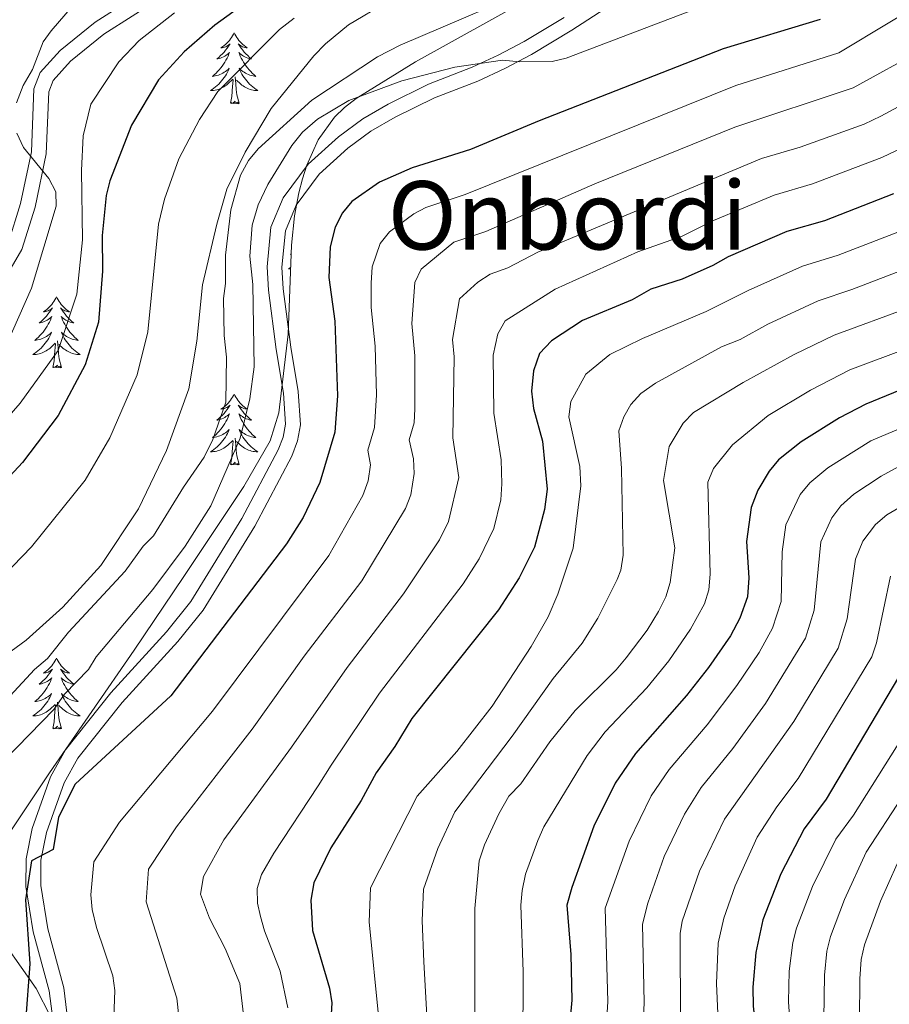
# Model space of a CAD drawing. Extents: x 605752 to 610254, y 786905 to 789946.
# Drawn here: x 607248 to 607394, y 788014 to 788180 of the extents above; entities that cross this region are included whole.
import ezdxf
from ezdxf.enums import TextEntityAlignment as Align

# ---------------------------------------------------------------- set-up
doc = ezdxf.new("R2010")
doc.units = 0
doc.header["$MEASUREMENT"] = 0
doc.linetypes.add('DGN Style 3', pattern=[66.707732, 47.64838, -19.059352])
for name, color, linetype in [('Nivel 21', 7, 'Continuous'), ('Nivel 35', 7, 'Continuous'), ('Nivel 36', 7, 'Continuous'), ('Nivel 4', 7, 'Continuous'), ('Nivel 45', 7, 'Continuous'), ('Nivel 5', 7, 'Continuous'), ('Nivel 54', 7, 'Continuous'), ('Nivel 61', 7, 'Continuous'), ('Nivel 63', 7, 'Continuous')]:
    doc.layers.add(name, color=color, linetype=linetype)
doc.styles.add('Style-times', font='times.shx', dxfattribs={"bigfont": 'timesbig.shx'})
doc.linetypes.add('5zonar', pattern='A,-5,[1,dgnlstyle.shx,S=0.08,R=0,X=0,Y=0],-5', length=10)

msp = doc.modelspace()

# ---------------------------------------------------------------- linework, layer by layer
at = {"layer": 'Nivel 21', "color": 19, "linetype": 'Continuous', "lineweight": 0}
for points in [[(607272.471, 788187.189, 230.129), (607260.324, 788179.394, 232.453), (607254.424, 788174.659, 233.366), (607251.05, 788170.933, 233.771), (607249.99, 788168.203, 233.958), (607249.576, 788157.567, 234.669), (607247.753, 788148.883, 236.092), (607245.636, 788142.16, 236.945), (607231.06, 788117.29, 238.952), (607228.135, 788113.422, 239.09), (607224.763, 788109.855, 239.194), (607218.522, 788104.029, 239.363), (607208.908, 788095.992, 239.595), (607203.049, 788089.916, 239.82), (607196.356, 788082.469, 240.459), (607186.815, 788071.342, 242.252), (607180.267, 788063.174, 243.562), (607172.196, 788052.2, 245.095), (607159.5, 788034.269, 247.051), (607156.15, 788030.901, 247.549), (607153.218, 788028.985, 247.97), (607142.188, 788023.459, 249.603)], [(607255.71, 788011.278, 198.4), (607255.035, 788016.874, 199.467), (607252.313, 788026.836, 199.823), (607251.139, 788034.104, 199.796), (607251.167, 788038.356, 199.883), (607252.083, 788043.028, 200.152), (607255.08, 788051.383, 201.02), (607257.378, 788055.52, 201.601), (607264.825, 788064.908, 201.956), (607274.217, 788075.182, 201.928), (607278.47, 788080.453, 201.98), (607287.198, 788094.607, 202.328), (607293.43, 788106.37, 202.328), (607294.393, 788108.918, 202.469), (607294.875, 788111.62, 202.667), (607294.494, 788117.235, 203.379), (607293.234, 788124.678, 202.665), (607291.959, 788134.517, 202.312), (607291.769, 788138.197, 202.157), (607292.338, 788144.286, 201.915), (607294.143, 788148.609, 201.956), (607298.049, 788153.838, 202.513), (607302.848, 788158.171, 202.796), (607306.748, 788161.05, 202.944), (607310.815, 788163.416, 203.099), (607317.452, 788166.656, 203.379), (607324.767, 788169.5, 204.204), (607329.307, 788171.594, 204.558), (607333.771, 788173.984, 204.652), (607340.597, 788178.072, 205.341), (607350.58, 788184.547, 206.853)]]:
    msp.add_polyline3d(points, dxfattribs=at)
at = {"layer": 'Nivel 21', "color": 19, "linetype": 'DGN Style 3', "lineweight": 0}
for points in [[(607273.774, 788185.054, 230.129), (607261.785, 788177.361, 232.453), (607256.143, 788172.834, 233.366), (607253.213, 788169.598, 233.771), (607252.471, 788167.688, 233.958), (607252.065, 788157.26, 234.669), (607250.174, 788148.25, 236.092), (607247.935, 788141.139, 236.945), (607233.143, 788115.899, 238.952), (607230.046, 788111.805, 239.09), (607226.526, 788108.08, 239.194), (607220.177, 788102.154, 239.363), (607210.615, 788094.159, 239.595), (607204.878, 788088.213, 239.82), (607198.235, 788080.82, 240.459), (607188.74, 788069.747, 242.252), (607182.25, 788061.651, 243.562), (607174.223, 788050.737, 245.095), (607161.419, 788032.654, 247.051), (607157.737, 788028.952, 247.549), (607154.465, 788026.814, 247.97), (607143.343, 788021.242, 249.603)], [(607253.201, 788011.199, 198.4), (607252.575, 788016.393, 199.467), (607249.866, 788026.305, 199.823), (607248.638, 788033.911, 199.796), (607248.668, 788038.607, 199.883), (607249.666, 788043.695, 200.152), (607252.795, 788052.418, 201.02), (607255.293, 788056.913, 201.601), (607262.92, 788066.531, 201.956), (607272.32, 788076.811, 201.928), (607276.425, 788081.9, 201.98), (607285.027, 788095.85, 202.328), (607291.147, 788107.401, 202.328), (607291.972, 788109.585, 202.469), (607292.36, 788111.757, 202.667), (607292.009, 788116.942, 203.379), (607290.761, 788124.309, 202.665), (607289.468, 788134.292, 202.312), (607289.262, 788138.25, 202.157), (607289.885, 788144.899, 201.915), (607291.956, 788149.858, 201.956), (607296.192, 788155.529, 202.513), (607301.265, 788160.11, 202.796), (607305.373, 788163.143, 202.944), (607309.636, 788165.623, 203.099), (607316.449, 788168.949, 203.379), (607323.79, 788171.803, 204.204), (607328.192, 788173.833, 204.558), (607332.538, 788176.159, 204.652), (607339.274, 788180.193, 205.341)]]:
    msp.add_polyline3d(points, dxfattribs=at)
at = {"layer": 'Nivel 35', "color": 92, "linetype": '5zonar', "lineweight": 0, "ltscale": 0.5}
for points in [[(607333.794, 788183.61, 214.047), (607314.24, 788172.745, 216.467), (607304.259, 788166.538, 217.42), (607302.302, 788165.06, 217.258), (607300.6, 788163.405, 216.613), (607297.88, 788159.627, 214.357), (607295.938, 788155.345, 211.615), (607295.208, 788153.057, 210.362), (607294.612, 788150.696, 209.35), (607293.889, 788146.822, 208.531), (607293.363, 788141.869, 208.669), (607292.801, 788126.894, 210.425), (607291.23, 788113.672, 209.292), (607289.803, 788108.944, 208.715), (607285.33, 788101.262, 207.52), (607275.249, 788086.085, 204.975), (607266.889, 788073.691, 203.604), (607259.74, 788063.393, 203.075), (607252.587, 788053.089, 202.948), (607242.199, 788037.576, 203.197)], [(607245.323, 788023.957, 206.009), (607250.358, 788016.772, 207.839), (607252.779, 788012.057, 208.554)]]:
    msp.add_polyline3d(points, dxfattribs=at)
at = {"layer": 'Nivel 36', "color": 92, "linetype": 'Continuous', "lineweight": 0, "flags": 128}
for points in [[(607283.712, 788177.6), (607283.601, 788177.381), (607283.446, 788177.106), (607283.278, 788176.84), (607283.096, 788176.583), (607282.902, 788176.335), (607282.695, 788176.097), (607282.476, 788175.871), (607282.246, 788175.655), (607282.006, 788175.452), (607281.755, 788175.261), (607281.495, 788175.083), (607281.694, 788175.106), (607281.897, 788175.144), (607282.096, 788175.199), (607282.291, 788175.268), (607282.48, 788175.353), (607282.661, 788175.452), (607282.835, 788175.564), (607283.04, 788175.755), (607282.999, 788175.69), (607282.769, 788175.345), (607282.526, 788175.009), (607282.27, 788174.683), (607282.002, 788174.367), (607281.722, 788174.062), (607281.43, 788173.768), (607281.127, 788173.485), (607280.814, 788173.214), (607280.938, 788173.237), (607281.184, 788173.295), (607281.426, 788173.368), (607281.662, 788173.456), (607281.893, 788173.559), (607282.116, 788173.677), (607282.332, 788173.808), (607282.539, 788173.953), (607282.736, 788174.11), (607282.923, 788174.28), (607282.835, 788174.058), (607282.679, 788173.697), (607282.508, 788173.343), (607282.323, 788172.996), (607282.123, 788172.656), (607281.911, 788172.325), (607281.684, 788172.003), (607281.445, 788171.691), (607281.194, 788171.388), (607280.93, 788171.096), (607280.655, 788170.815), (607280.368, 788170.545), (607280.071, 788170.287), (607280.267, 788170.312), (607280.534, 788170.359), (607280.797, 788170.422), (607281.056, 788170.501), (607281.311, 788170.595), (607281.559, 788170.703), (607281.8, 788170.826), (607282.034, 788170.964), (607282.259, 788171.114), (607282.475, 788171.278), (607282.681, 788171.454), (607282.876, 788171.642), (607282.735, 788171.315), (607282.58, 788170.994), (607282.411, 788170.68), (607282.228, 788170.375), (607282.031, 788170.078), (607281.821, 788169.79), (607281.598, 788169.512), (607281.363, 788169.244), (607281.117, 788168.986), (607280.859, 788168.741), (607280.59, 788168.507), (607280.311, 788168.285), (607280.022, 788168.076), (607279.732, 788167.885), (607279.997, 788167.894), (607280.26, 788167.919), (607280.522, 788167.96), (607280.781, 788168.017), (607281.036, 788168.089), (607281.286, 788168.176), (607281.53, 788168.279), (607281.768, 788168.395), (607281.998, 788168.526), (607282.22, 788168.671), (607282.433, 788168.829), (607282.636, 788168.999), (607283.484, 788169.798)], [(607283.712, 788177.6), (607283.823, 788177.381), (607283.978, 788177.106), (607284.146, 788176.84), (607284.328, 788176.583), (607284.522, 788176.335), (607284.729, 788176.097), (607284.948, 788175.871), (607285.178, 788175.655), (607285.418, 788175.452), (607285.669, 788175.261), (607285.929, 788175.083), (607285.73, 788175.106), (607285.527, 788175.144), (607285.328, 788175.199), (607285.133, 788175.268), (607284.944, 788175.353), (607284.763, 788175.452), (607284.589, 788175.564), (607284.384, 788175.755), (607284.425, 788175.69), (607284.655, 788175.345), (607284.898, 788175.009), (607285.154, 788174.683), (607285.422, 788174.367), (607285.702, 788174.062), (607285.994, 788173.768), (607286.297, 788173.485), (607286.61, 788173.214), (607286.486, 788173.237), (607286.24, 788173.295), (607285.998, 788173.368), (607285.762, 788173.456), (607285.531, 788173.559), (607285.308, 788173.677), (607285.092, 788173.808), (607284.885, 788173.953), (607284.688, 788174.11), (607284.501, 788174.28), (607284.589, 788174.058), (607284.745, 788173.697), (607284.916, 788173.343), (607285.101, 788172.996), (607285.301, 788172.656), (607285.513, 788172.325), (607285.74, 788172.003), (607285.979, 788171.691), (607286.23, 788171.388), (607286.494, 788171.096), (607286.769, 788170.815), (607287.056, 788170.545), (607287.353, 788170.287), (607287.157, 788170.312), (607286.89, 788170.359), (607286.627, 788170.422), (607286.368, 788170.501), (607286.113, 788170.595), (607285.865, 788170.703), (607285.624, 788170.826), (607285.39, 788170.964), (607285.165, 788171.114), (607284.949, 788171.278), (607284.743, 788171.454), (607284.548, 788171.642), (607284.689, 788171.315), (607284.844, 788170.994), (607285.013, 788170.68), (607285.196, 788170.375), (607285.393, 788170.078), (607285.603, 788169.79), (607285.826, 788169.512), (607286.061, 788169.244), (607286.307, 788168.986), (607286.565, 788168.741), (607286.834, 788168.507), (607287.113, 788168.285), (607287.402, 788168.076), (607287.692, 788167.885), (607287.427, 788167.894), (607287.164, 788167.919), (607286.902, 788167.96), (607286.643, 788168.017), (607286.388, 788168.089), (607286.138, 788168.176), (607285.894, 788168.279), (607285.656, 788168.395), (607285.426, 788168.526), (607285.204, 788168.671), (607284.991, 788168.829), (607284.788, 788168.999), (607284.13, 788169.619)], [(607284.563, 788165.749), (607284.134, 788167.189), (607284.043, 788168.093), (607283.997, 788169.042), (607283.895, 788170.206)], [(607283.093, 788165.749), (607283.338, 788166.867), (607283.451, 788168.609), (607283.499, 788169.042), (607283.562, 788169.765)], [(607284.563, 788165.749), (607284.389, 788165.681), (607284.37, 788165.92), (607284.18, 788165.698), (607284.059, 788165.901), (607283.938, 788165.793), (607283.668, 788165.739), (607283.864, 788166.132), (607283.479, 788165.752), (607283.291, 788165.698), (607283.25, 788165.86), (607283.093, 788165.749)], [(607293.307, 788140.388), (607293.179, 788140.276), (607293.304, 788140.292)], [(607293.223, 788138.132), (607293.13, 788138.065), (607292.84, 788137.874), (607293.105, 788137.883), (607293.214, 788137.893)], [(607253.79, 788133.162), (607253.679, 788132.943), (607253.524, 788132.668), (607253.356, 788132.402), (607253.174, 788132.145), (607252.98, 788131.897), (607252.773, 788131.659), (607252.554, 788131.433), (607252.324, 788131.217), (607252.084, 788131.014), (607251.833, 788130.823), (607251.573, 788130.645), (607251.772, 788130.668), (607251.975, 788130.706), (607252.174, 788130.761), (607252.369, 788130.83), (607252.558, 788130.915), (607252.739, 788131.014), (607252.913, 788131.126), (607253.118, 788131.317), (607253.077, 788131.252), (607252.847, 788130.907), (607252.604, 788130.571), (607252.348, 788130.245), (607252.08, 788129.929), (607251.8, 788129.624), (607251.508, 788129.33), (607251.205, 788129.047), (607250.892, 788128.776), (607251.016, 788128.799), (607251.262, 788128.857), (607251.504, 788128.93), (607251.74, 788129.018), (607251.971, 788129.121), (607252.194, 788129.239), (607252.41, 788129.37), (607252.617, 788129.515), (607252.814, 788129.672), (607253.001, 788129.842), (607252.913, 788129.62), (607252.757, 788129.259), (607252.586, 788128.905), (607252.401, 788128.558), (607252.201, 788128.218), (607251.989, 788127.887), (607251.762, 788127.565), (607251.523, 788127.253), (607251.272, 788126.95), (607251.008, 788126.658), (607250.733, 788126.377), (607250.446, 788126.107), (607250.149, 788125.849), (607250.345, 788125.874), (607250.612, 788125.921), (607250.875, 788125.984), (607251.134, 788126.063), (607251.389, 788126.157), (607251.637, 788126.265), (607251.878, 788126.388), (607252.112, 788126.526), (607252.337, 788126.676), (607252.553, 788126.84), (607252.759, 788127.016), (607252.954, 788127.204), (607252.813, 788126.877), (607252.658, 788126.556), (607252.489, 788126.242), (607252.306, 788125.937), (607252.109, 788125.64), (607251.899, 788125.352), (607251.676, 788125.074), (607251.441, 788124.806), (607251.195, 788124.548), (607250.937, 788124.303), (607250.668, 788124.069), (607250.389, 788123.847), (607250.1, 788123.638), (607249.81, 788123.447), (607250.075, 788123.456), (607250.338, 788123.481), (607250.6, 788123.522), (607250.859, 788123.579), (607251.114, 788123.651), (607251.364, 788123.738), (607251.608, 788123.841), (607251.846, 788123.957), (607252.076, 788124.088), (607252.298, 788124.233), (607252.511, 788124.391), (607252.714, 788124.561), (607253.562, 788125.36)], [(607253.79, 788133.162), (607253.901, 788132.943), (607254.056, 788132.668), (607254.224, 788132.402), (607254.406, 788132.145), (607254.6, 788131.897), (607254.807, 788131.659), (607255.026, 788131.433), (607255.256, 788131.217), (607255.496, 788131.014), (607255.747, 788130.823), (607256.007, 788130.645), (607255.808, 788130.668), (607255.605, 788130.706), (607255.406, 788130.761), (607255.211, 788130.83), (607255.022, 788130.915), (607254.841, 788131.014), (607254.667, 788131.126), (607254.462, 788131.317), (607254.503, 788131.252), (607254.733, 788130.907), (607254.976, 788130.571), (607255.232, 788130.245), (607255.5, 788129.929), (607255.78, 788129.624), (607256.072, 788129.33), (607256.375, 788129.047), (607256.688, 788128.776), (607256.564, 788128.799), (607256.318, 788128.857), (607256.076, 788128.93), (607255.84, 788129.018), (607255.609, 788129.121), (607255.386, 788129.239), (607255.17, 788129.37), (607254.963, 788129.515), (607254.766, 788129.672), (607254.579, 788129.842), (607254.667, 788129.62), (607254.823, 788129.259), (607254.994, 788128.905), (607255.179, 788128.558), (607255.379, 788128.218), (607255.591, 788127.887), (607255.818, 788127.565), (607256.057, 788127.253), (607256.308, 788126.95), (607256.572, 788126.658), (607256.847, 788126.377), (607257.134, 788126.107), (607257.431, 788125.849), (607257.235, 788125.874), (607256.968, 788125.921), (607256.705, 788125.984), (607256.446, 788126.063), (607256.191, 788126.157), (607255.943, 788126.265), (607255.702, 788126.388), (607255.468, 788126.526), (607255.243, 788126.676), (607255.027, 788126.84), (607254.821, 788127.016), (607254.626, 788127.204), (607254.767, 788126.877), (607254.922, 788126.556), (607255.091, 788126.242), (607255.274, 788125.937), (607255.471, 788125.64), (607255.681, 788125.352), (607255.904, 788125.074), (607256.139, 788124.806), (607256.385, 788124.548), (607256.643, 788124.303), (607256.912, 788124.069), (607257.191, 788123.847), (607257.48, 788123.638), (607257.77, 788123.447), (607257.505, 788123.456), (607257.242, 788123.481), (607256.98, 788123.522), (607256.721, 788123.579), (607256.466, 788123.651), (607256.216, 788123.738), (607255.972, 788123.841), (607255.734, 788123.957), (607255.504, 788124.088), (607255.282, 788124.233), (607255.069, 788124.391), (607254.866, 788124.561), (607254.208, 788125.181)], [(607254.641, 788121.311), (607254.212, 788122.751), (607254.121, 788123.655), (607254.075, 788124.604), (607253.973, 788125.768)], [(607253.171, 788121.311), (607253.416, 788122.429), (607253.529, 788124.171), (607253.577, 788124.604), (607253.64, 788125.327)], [(607254.641, 788121.311), (607254.467, 788121.243), (607254.448, 788121.482), (607254.258, 788121.26), (607254.137, 788121.463), (607254.016, 788121.355), (607253.746, 788121.301), (607253.942, 788121.694), (607253.557, 788121.314), (607253.369, 788121.26), (607253.328, 788121.422), (607253.171, 788121.311)], [(607283.712, 788116.802), (607283.601, 788116.583), (607283.446, 788116.308), (607283.278, 788116.042), (607283.096, 788115.785), (607282.902, 788115.537), (607282.695, 788115.299), (607282.476, 788115.073), (607282.246, 788114.857), (607282.006, 788114.654), (607281.755, 788114.463), (607281.495, 788114.285), (607281.694, 788114.308), (607281.897, 788114.346), (607282.096, 788114.401), (607282.291, 788114.47), (607282.48, 788114.555), (607282.661, 788114.654), (607282.835, 788114.766), (607283.04, 788114.957), (607282.999, 788114.892), (607282.769, 788114.547), (607282.526, 788114.211), (607282.27, 788113.885), (607282.002, 788113.569), (607281.722, 788113.264), (607281.43, 788112.97), (607281.127, 788112.687), (607280.814, 788112.416), (607280.938, 788112.439), (607281.184, 788112.497), (607281.426, 788112.57), (607281.662, 788112.658), (607281.893, 788112.761), (607282.116, 788112.879), (607282.332, 788113.01), (607282.539, 788113.155), (607282.736, 788113.312), (607282.923, 788113.482), (607282.835, 788113.26), (607282.679, 788112.899), (607282.508, 788112.545), (607282.323, 788112.198), (607282.123, 788111.858), (607281.911, 788111.527), (607281.684, 788111.205), (607281.445, 788110.893), (607281.194, 788110.59), (607280.93, 788110.298), (607280.655, 788110.017), (607280.368, 788109.747), (607280.071, 788109.489), (607280.267, 788109.514), (607280.534, 788109.561), (607280.797, 788109.624), (607281.056, 788109.703), (607281.311, 788109.797), (607281.559, 788109.905), (607281.8, 788110.028), (607282.034, 788110.166), (607282.259, 788110.316), (607282.475, 788110.48), (607282.681, 788110.656), (607282.876, 788110.844), (607282.735, 788110.517), (607282.58, 788110.196), (607282.411, 788109.882), (607282.228, 788109.577), (607282.031, 788109.28), (607281.821, 788108.992), (607281.598, 788108.714), (607281.363, 788108.446), (607281.117, 788108.188), (607280.859, 788107.943), (607280.59, 788107.709), (607280.311, 788107.487), (607280.022, 788107.278), (607279.732, 788107.087), (607279.997, 788107.096), (607280.26, 788107.121), (607280.522, 788107.162), (607280.781, 788107.219), (607281.036, 788107.291), (607281.286, 788107.378), (607281.53, 788107.481), (607281.768, 788107.597), (607281.998, 788107.728), (607282.22, 788107.873), (607282.433, 788108.031), (607282.636, 788108.201), (607283.484, 788109)], [(607283.712, 788116.802), (607283.823, 788116.583), (607283.978, 788116.308), (607284.146, 788116.042), (607284.328, 788115.785), (607284.522, 788115.537), (607284.729, 788115.299), (607284.948, 788115.073), (607285.178, 788114.857), (607285.418, 788114.654), (607285.669, 788114.463), (607285.929, 788114.285), (607285.73, 788114.308), (607285.527, 788114.346), (607285.328, 788114.401), (607285.133, 788114.47), (607284.944, 788114.555), (607284.763, 788114.654), (607284.589, 788114.766), (607284.384, 788114.957), (607284.425, 788114.892), (607284.655, 788114.547), (607284.898, 788114.211), (607285.154, 788113.885), (607285.422, 788113.569), (607285.702, 788113.264), (607285.994, 788112.97), (607286.297, 788112.687), (607286.61, 788112.416), (607286.486, 788112.439), (607286.24, 788112.497), (607285.998, 788112.57), (607285.762, 788112.658), (607285.531, 788112.761), (607285.308, 788112.879), (607285.092, 788113.01), (607284.885, 788113.155), (607284.688, 788113.312), (607284.501, 788113.482), (607284.589, 788113.26), (607284.745, 788112.899), (607284.916, 788112.545), (607285.101, 788112.198), (607285.301, 788111.858), (607285.513, 788111.527), (607285.74, 788111.205), (607285.979, 788110.893), (607286.23, 788110.59), (607286.494, 788110.298), (607286.769, 788110.017), (607287.056, 788109.747), (607287.353, 788109.489), (607287.157, 788109.514), (607286.89, 788109.561), (607286.627, 788109.624), (607286.368, 788109.703), (607286.113, 788109.797), (607285.865, 788109.905), (607285.624, 788110.028), (607285.39, 788110.166), (607285.165, 788110.316), (607284.949, 788110.48), (607284.743, 788110.656), (607284.548, 788110.844), (607284.689, 788110.517), (607284.844, 788110.196), (607285.013, 788109.882), (607285.196, 788109.577), (607285.393, 788109.28), (607285.603, 788108.992), (607285.826, 788108.714), (607286.061, 788108.446), (607286.307, 788108.188), (607286.565, 788107.943), (607286.834, 788107.709), (607287.113, 788107.487), (607287.402, 788107.278), (607287.692, 788107.087), (607287.427, 788107.096), (607287.164, 788107.121), (607286.902, 788107.162), (607286.643, 788107.219), (607286.388, 788107.291), (607286.138, 788107.378), (607285.894, 788107.481), (607285.656, 788107.597), (607285.426, 788107.728), (607285.204, 788107.873), (607284.991, 788108.031), (607284.788, 788108.201), (607284.13, 788108.821)], [(607283.093, 788104.951), (607283.338, 788106.069), (607283.451, 788107.811), (607283.499, 788108.244), (607283.562, 788108.967)], [(607284.563, 788104.951), (607284.134, 788106.391), (607284.043, 788107.295), (607283.997, 788108.244), (607283.895, 788109.408)], [(607284.563, 788104.951), (607284.389, 788104.883), (607284.37, 788105.122), (607284.18, 788104.9), (607284.059, 788105.103), (607283.938, 788104.995), (607283.668, 788104.941), (607283.864, 788105.334), (607283.479, 788104.954), (607283.291, 788104.9), (607283.25, 788105.062), (607283.093, 788104.951)], [(607253.79, 788072.364), (607253.679, 788072.145), (607253.524, 788071.87), (607253.356, 788071.604), (607253.174, 788071.347), (607252.98, 788071.099), (607252.773, 788070.861), (607252.554, 788070.635), (607252.324, 788070.419), (607252.084, 788070.216), (607251.833, 788070.025), (607251.573, 788069.847), (607251.772, 788069.87), (607251.975, 788069.908), (607252.174, 788069.963), (607252.369, 788070.032), (607252.558, 788070.117), (607252.739, 788070.216), (607252.913, 788070.328), (607253.118, 788070.519), (607253.077, 788070.454), (607252.847, 788070.109), (607252.604, 788069.773), (607252.348, 788069.447), (607252.08, 788069.131), (607251.8, 788068.826), (607251.508, 788068.532), (607251.205, 788068.249), (607250.892, 788067.978), (607251.016, 788068.001), (607251.262, 788068.059), (607251.504, 788068.132), (607251.74, 788068.22), (607251.971, 788068.323), (607252.194, 788068.441), (607252.41, 788068.572), (607252.617, 788068.717), (607252.814, 788068.874), (607253.001, 788069.044), (607252.913, 788068.822), (607252.757, 788068.461), (607252.586, 788068.107), (607252.401, 788067.76), (607252.201, 788067.42), (607251.989, 788067.089), (607251.762, 788066.767), (607251.523, 788066.455), (607251.272, 788066.152), (607251.008, 788065.86), (607250.733, 788065.579), (607250.446, 788065.309), (607250.149, 788065.051), (607250.345, 788065.076), (607250.612, 788065.123), (607250.875, 788065.186), (607251.134, 788065.265), (607251.389, 788065.359), (607251.637, 788065.467), (607251.878, 788065.59), (607252.112, 788065.728), (607252.337, 788065.878), (607252.553, 788066.042), (607252.759, 788066.218), (607252.954, 788066.406), (607252.813, 788066.079), (607252.658, 788065.758), (607252.489, 788065.444), (607252.306, 788065.139), (607252.109, 788064.842), (607251.899, 788064.554), (607251.676, 788064.276), (607251.441, 788064.008), (607251.195, 788063.75), (607250.937, 788063.505), (607250.668, 788063.271), (607250.389, 788063.049), (607250.1, 788062.84), (607249.81, 788062.649), (607250.075, 788062.658), (607250.338, 788062.683), (607250.6, 788062.724), (607250.859, 788062.781), (607251.114, 788062.853), (607251.364, 788062.94), (607251.608, 788063.043), (607251.846, 788063.159), (607252.076, 788063.29), (607252.298, 788063.435), (607252.511, 788063.593), (607252.714, 788063.763), (607253.562, 788064.562)], [(607253.79, 788072.364), (607253.901, 788072.145), (607254.056, 788071.87), (607254.224, 788071.604), (607254.406, 788071.347), (607254.6, 788071.099), (607254.807, 788070.861), (607255.026, 788070.635), (607255.256, 788070.419), (607255.496, 788070.216), (607255.747, 788070.025), (607256.007, 788069.847), (607255.808, 788069.87), (607255.605, 788069.908), (607255.406, 788069.963), (607255.211, 788070.032), (607255.022, 788070.117), (607254.841, 788070.216), (607254.667, 788070.328), (607254.462, 788070.519), (607254.503, 788070.454), (607254.733, 788070.109), (607254.976, 788069.773), (607255.232, 788069.447), (607255.5, 788069.131), (607255.78, 788068.826), (607256.072, 788068.532), (607256.375, 788068.249), (607256.688, 788067.978), (607256.564, 788068.001), (607256.318, 788068.059), (607256.076, 788068.132), (607255.84, 788068.22), (607255.609, 788068.323), (607255.386, 788068.441), (607255.17, 788068.572), (607254.963, 788068.717), (607254.766, 788068.874), (607254.579, 788069.044), (607254.667, 788068.822), (607254.823, 788068.461), (607254.994, 788068.107), (607255.179, 788067.76), (607255.379, 788067.42), (607255.591, 788067.089), (607255.818, 788066.767), (607256.057, 788066.455), (607256.308, 788066.152), (607256.572, 788065.86), (607256.847, 788065.579), (607257.134, 788065.309), (607257.431, 788065.051), (607257.235, 788065.076), (607256.968, 788065.123), (607256.705, 788065.186), (607256.446, 788065.265), (607256.191, 788065.359), (607255.943, 788065.467), (607255.702, 788065.59), (607255.468, 788065.728), (607255.243, 788065.878), (607255.027, 788066.042), (607254.821, 788066.218), (607254.626, 788066.406), (607254.767, 788066.079), (607254.922, 788065.758), (607255.091, 788065.444), (607255.274, 788065.139), (607255.471, 788064.842), (607255.681, 788064.554), (607255.904, 788064.276), (607256.139, 788064.008), (607256.385, 788063.75), (607256.643, 788063.505), (607256.912, 788063.271), (607257.191, 788063.049), (607257.48, 788062.84), (607257.77, 788062.649), (607257.505, 788062.658), (607257.242, 788062.683), (607256.98, 788062.724), (607256.721, 788062.781), (607256.466, 788062.853), (607256.216, 788062.94), (607255.972, 788063.043), (607255.734, 788063.159), (607255.504, 788063.29), (607255.282, 788063.435), (607255.069, 788063.593), (607254.866, 788063.763), (607254.208, 788064.383)], [(607253.171, 788060.513), (607253.416, 788061.631), (607253.529, 788063.373), (607253.577, 788063.806), (607253.64, 788064.529)], [(607254.641, 788060.513), (607254.212, 788061.953), (607254.121, 788062.857), (607254.075, 788063.806), (607253.973, 788064.97)], [(607254.641, 788060.513), (607254.467, 788060.445), (607254.448, 788060.684), (607254.258, 788060.462), (607254.137, 788060.665), (607254.016, 788060.557), (607253.746, 788060.503), (607253.942, 788060.896), (607253.557, 788060.516), (607253.369, 788060.462), (607253.328, 788060.624), (607253.171, 788060.513)]]:
    msp.add_lwpolyline(points, dxfattribs=at)
at = {"layer": 'Nivel 4', "color": 25, "linetype": 'Continuous', "lineweight": 30, "flags": 128}
for points, elevation in [([(607289.527, 788185.539), (607280.45, 788178.881), (607275.273, 788174.433), (607270.975, 788169.707), (607266.43, 788162.064), (607262.784, 788152.686), (607262.162, 788150.258), (607261.468, 788143.481), (607261.557, 788137.519), (607260.878, 788128.901), (607258.591, 788121.743), (607254.059, 788113.226), (607248.062, 788105.269), (607239.461, 788096.108), (607226.288, 788081.052), (607218.847, 788072.199), (607215.536, 788067.416), (607212.62, 788060.161), (607209.553, 788051.083), (607208.488, 788044.842), (607208.578, 788038.542), (607208.111, 788032.261), (607206.264, 788024.188), (607201.449, 788012.596)], 225), ([(607382.431, 788179.855), (607366.093, 788174.911), (607335.105, 788162.79), (607323.525, 788157.953), (607313.667, 788154.891), (607308.168, 788152.477), (607303.557, 788149.203), (607301.942, 788147.296), (607300.745, 788144.89), (607299.885, 788141.573), (607299.637, 788136.446), (607300.657, 788129.058), (607301.138, 788116.538), (607300.648, 788110.413), (607298.139, 788101.918), (607295.33, 788096.058), (607292.526, 788091.622), (607273.053, 788066.013), (607256.914, 788051.131), (607254.143, 788045.618), (607253.208, 788040.171), (607249.593, 788038.266), (607248.551, 788031.685), (607249.296, 788020.904), (607248.546, 788011.158)], 200), ([(607394.743, 788150.539), (607383.159, 788145.994), (607376.777, 788144.15), (607366.936, 788139.922), (607364.337, 788138.426), (607359.176, 788136.159), (607353.907, 788134.454), (607350.732, 788132.685), (607342.379, 788129.219), (607337.176, 788125.752), (607335.153, 788123.655), (607334.154, 788120.718), (607333.777, 788117.28), (607334.112, 788114.372), (607335.652, 788108.86), (607336.424, 788100.834), (607336.001, 788097.368), (607334.279, 788091.019), (607331.688, 788085.874), (607328.216, 788080.489), (607313.635, 788062.207), (607310.793, 788057.503), (607307.655, 788053.085), (607305.104, 788048.386), (607300.008, 788040.425), (607297.156, 788034.573), (607296.618, 788031.652), (607296.92, 788026.544), (607299.755, 788016.842), (607300.141, 788014.356), (607299.632, 788005.77)], 175), ([(607396.971, 788117.916), (607390.071, 788115.093), (607385.648, 788112.82), (607379.227, 788108.796), (607375.413, 788105.744), (607373.819, 788103.826), (607371.887, 788100.64), (607370.766, 788097.71), (607369.999, 788092.003), (607370.386, 788085.881), (607370.157, 788082.69), (607368.886, 788079.074), (607367.306, 788076.1), (607363.599, 788070.8), (607359.883, 788066.082), (607351.291, 788056.339), (607347.871, 788051.335), (607344.3, 788044.062), (607340.563, 788033.745), (607339.733, 788030.819), (607340.427, 788022.516), (607340.558, 788014.809), (607339.505, 788002.995)], 150), ([(607396.495, 788070.681), (607383.428, 788048.635), (607379.716, 788043.626), (607375.794, 788036.088), (607372.724, 788028.336), (607371.583, 788022.819), (607371.088, 788016.985), (607371.137, 788013.781), (607372.818, 787998.795), (607373.342, 787964.29), (607373.016, 787961.815), (607371.935, 787958.734), (607370.275, 787955.212), (607365.981, 787950.195), (607363.969, 787948.71), (607348.921, 787941.78), (607346.612, 787940.288), (607342.297, 787936.727), (607338.59, 787931.427), (607334.98, 787919.72)], 125)]:
    msp.add_lwpolyline(points, dxfattribs=dict(at, elevation=elevation))
at = {"layer": 'Nivel 5', "color": 25, "linetype": 'Continuous', "lineweight": 0, "flags": 128}
for points, elevation in [([(607337.191, 788186.486), (607311.665, 788175.548), (607307.868, 788173.578), (607296.809, 788166.289), (607287.732, 788158.062), (607286.134, 788156.142), (607284.767, 788153.631), (607283.153, 788147.797), (607282.268, 788140.199), (607282.248, 788135.402), (607281.922, 788132.922), (607282.016, 788126.659), (607282.435, 788123.023), (607282.318, 788115.423), (607280.096, 788109.15), (607278.684, 788106.216), (607275.185, 788101.171), (607270.145, 788092.977), (607268.397, 788091.188), (607265.336, 788086.995), (607255.824, 788076.738), (607252.25, 788072.314), (607250.093, 788070.46), (607241.851, 788061.596)], 210), ([(607247.052, 788165.818), (607248.173, 788168.748), (607249.752, 788171.414), (607251.558, 788176.082), (607252.873, 788177.952), (607257.808, 788183.697)], 235), ([(607402.715, 788184.604), (607385.548, 788174.234), (607368.229, 788168.758), (607322.646, 788150.408), (607316.012, 788148.202), (607313.969, 788147.132), (607309.876, 788144.093), (607308.314, 788142.147), (607306.963, 788138.229), (607306.771, 788135.492), (607306.807, 788131.387), (607307.476, 788124.892), (607307.665, 788116.686), (607307.34, 788111.204), (607306.207, 788107.368), (607306.676, 788104.903), (607306.277, 788102.206), (607305.367, 788099.738), (607299.656, 788089.641), (607280.059, 788063.439), (607264.375, 788044.742), (607260.05, 788038.082), (607259.551, 788032.539), (607259.804, 788030.054), (607260.508, 788027.019), (607263.253, 788018.903), (607263.592, 788016.422), (607263.381, 788010.457)], 195), ([(607309.424, 788182.775), (607302.974, 788178.962), (607299.098, 788175.767), (607297.145, 788173.734), (607289.945, 788164.867), (607285.539, 788157.53), (607282.503, 788151.281), (607280.771, 788145.428), (607278.377, 788135.195), (607277.428, 788125.713), (607276.093, 788117.681), (607272.338, 788107.32), (607267.573, 788097.502), (607261.248, 788087.96), (607254.882, 788080.966), (607248.693, 788075.389), (607238.968, 788068.323), (607234.671, 788063.524), (607232.26, 788054.384), (607231.283, 788046.722), (607230.599, 788043.798), (607229.634, 788035.408), (607229.479, 788021.568), (607228.21, 788009.168)], 215), ([(607145.6, 787980.031), (607152.419, 787983.852), (607177.341, 787997.338), (607179.301, 787998.831), (607187.218, 788008.092), (607192.646, 788016.397), (607195.475, 788022.463), (607196.542, 788025.885), (607199.556, 788045.378), (607200.199, 788047.793), (607203.835, 788059.448), (607207.235, 788067.344), (607210.362, 788072.026), (607216.877, 788079.871), (607247.658, 788115.295), (607254.079, 788124.132), (607257.213, 788133.647), (607258.167, 788142.766), (607257.991, 788154.416), (607258.267, 788160.247), (607259.563, 788165.6), (607264.269, 788172.719), (607267.7, 788176.32), (607273.652, 788180.975)], 230), ([(607361.17, 788181.535), (607339.639, 788173.349), (607337.268, 788172.798), (607331.807, 788172.715), (607328.889, 788173.035), (607320.896, 788171.822), (607311.968, 788169.552), (607303.014, 788166.218), (607297.722, 788163.096), (607295.207, 788160.873), (607293.42, 788158.661), (607289.357, 788152.066), (607287.783, 788148.663), (607286.736, 788145.234), (607286.372, 788140.029), (607286.855, 788135.256), (607287.064, 788121.421), (607286.328, 788116.036), (607284.698, 788109.368), (607279.771, 788098.005), (607275.483, 788091.188), (607270.017, 788083.912), (607260.492, 788072.586), (607259.153, 788070.472), (607255.124, 788066.315), (607253.342, 788063.739), (607245.096, 788055.238)], 205), ([(607293.836, 788180.096), (607291.32, 788178.157), (607280.98, 788167.747), (607277.883, 788163), (607274.374, 788156.409), (607271.961, 788149.607), (607270.98, 788145.386), (607269.153, 788127.307)], 220), ([(607399.826, 788174.877), (607387.965, 788168.364), (607368.034, 788161.706), (607344.455, 788152.17), (607326.12, 788144.182), (607320.72, 788142.351), (607315.226, 788137.839), (607314.138, 788135.566), (607313.648, 788128.668), (607314.166, 788123.223), (607314.162, 788114.335), (607314.033, 788111.996), (607313.183, 788109.119), (607313.895, 788105.918), (607314.017, 788103.417), (607313.443, 788099.872), (607312.595, 788097.558), (607305.231, 788085.398), (607295.521, 788072.691), (607286.717, 788060.407), (607281.632, 788053.863), (607273.996, 788043.971), (607269.303, 788036.837), (607268.911, 788031.363), (607274.046, 788015.169), (607274.406, 788012.043)], 190), ([(607410.248, 788173.074), (607392.643, 788163.562), (607389.818, 788162.265), (607379.039, 788158.379), (607372.503, 788156.454), (607334.837, 788140.712), (607329.805, 788138.038), (607326.856, 788137.005), (607324.777, 788135.641), (607321.685, 788132.84), (607320.483, 788126.018), (607320.793, 788123.054), (607320.562, 788109.425), (607321.546, 788102.747), (607319.823, 788095.378), (607318.268, 788092.291), (607312.255, 788083.198), (607302.77, 788070.788), (607293.376, 788057.376), (607281.959, 788041.763), (607278.556, 788035.593), (607278.018, 788032.672), (607279.559, 788028.61), (607282.195, 788023.51), (607284.655, 788017.624), (607285.325, 788011.807)], 185), ([(607405.89, 788162.873), (607392.806, 788156.615), (607381.099, 788152.186), (607374.64, 788150.302), (607364.439, 788146.009), (607359.15, 788143.415), (607351.687, 788140.724), (607337.759, 788134.441), (607329.348, 788129.129), (607328.139, 788126.941), (607327.318, 788123.368), (607327.419, 788113.58), (607328.658, 788105.725), (607328.805, 788101.729), (607328.647, 788099.017), (607327.442, 788094.169), (607324.978, 788089.082), (607322.273, 788084.876), (607308.202, 788066.497), (607300.034, 788054.344), (607297.874, 788050.897), (607290.38, 788039.555), (607288.341, 788035.938), (607287.587, 788033.622), (607287.66, 788031.142), (607288.162, 788028.883), (607288.811, 788026.468), (607291.488, 788019.684), (607292.73, 788013.514)], 180), ([(607245.339, 788125.007), (607249.598, 788134.659), (607253.724, 788148.439), (607253.659, 788150.871), (607252.489, 788153.082), (607248.207, 788158.313), (607247.088, 788160.711)], 235), ([(607397.238, 788144.759), (607385.458, 788140.189), (607379.435, 788138.338), (607370.254, 788134.236), (607363.186, 788130.686), (607352.475, 788126.154), (607346.981, 788123.449), (607342.952, 788120.183), (607340.439, 788115.584), (607340.088, 788112.987), (607341.912, 788104.603), (607342.084, 788101.354), (607340.83, 788090.904), (607338.204, 788083.127), (607336.579, 788079.301), (607333.741, 788074.306), (607327.192, 788064.302), (607321.19, 788056.637), (607314.518, 788049.116), (607306.68, 788033.694), (607306.466, 788027.985), (607308.051, 788011.611)], 170), ([(607407.22, 788141.893), (607387.758, 788134.384), (607382.094, 788132.527), (607373.573, 788128.55), (607368.941, 788125.978), (607365.799, 788124.761), (607354.673, 788118.65), (607352.186, 788116.898), (607350.525, 788115.079), (607349.358, 788112.983), (607348.526, 788110.616), (607348.94, 788104.307), (607349.205, 788089.673), (607348.83, 788087.193), (607348.214, 788085.612), (607344.98, 788079.115), (607342.331, 788074.873), (607337.44, 788068.939), (607330.556, 788059.257), (607320.884, 788046.516), (607318.037, 788040.336), (607315.601, 788033.477), (607315.352, 788028.215), (607315.651, 788021.259), (607316.159, 788012.202)], 165), ([(607409.793, 788135.934), (607384.753, 788126.715), (607378.021, 788123.451), (607369.438, 788118.77), (607361.066, 788113.69), (607359.335, 788111.923), (607356.963, 788107.978), (607355.995, 788102.252), (607357.915, 788090.92), (607357.129, 788085.081), (607356.399, 788082.69), (607355.171, 788080.212), (607353.264, 788077.099), (607349.746, 788072.443), (607348.029, 788070.377), (607341.14, 788063.573), (607336.851, 788058.264), (607332.005, 788051.199), (607329.997, 788049.129), (607328.294, 788046.19), (607325.895, 788040.959), (607324.955, 788038.243), (607324.259, 788030.236)], 160), ([(607269.153, 788127.307), (607267.388, 788120.028), (607262.796, 788109.437), (607258.62, 788102.325), (607249.598, 788091.075), (607241.607, 788082.926), (607234.275, 788076.57), (607226.497, 788067.475), (607224.887, 788064.613), (607222.744, 788058.353), (607220.115, 788047.799), (607219.4, 788043.078), (607218.858, 788032.584), (607217.264, 788020.479), (607214.75, 788009.175)], 220), ([(607407.936, 788128.601), (607387.412, 788120.904), (607380.758, 788117.496), (607373.635, 788113.225), (607367.635, 788108.283), (607364.425, 788104.309), (607363.491, 788101.987), (607363.898, 788086.476), (607363.643, 788083.885), (607362.901, 788081.492)], 155), ([(607400.348, 788112.949), (607390.921, 788108.921), (607383.715, 788104.373), (607380.65, 788101.866), (607379.061, 788099.936), (607376.631, 788094.82), (607376.017, 788090.255), (607375.825, 788081.907), (607374.407, 788077.395), (607372.124, 788073.295), (607368.393, 788067.765), (607363.36, 788061.168), (607356.976, 788053.653), (607353.952, 788049.2), (607350.23, 788041.537), (607346.213, 788030.262)], 145), ([(607396.254, 788104.957), (607392.677, 788102.997), (607388.106, 788099.952), (607385.888, 788097.989), (607384.381, 788095.998), (607382.496, 788091.931), (607381.38, 788080.433), (607379.929, 788075.716), (607373.188, 788064.73), (607367.713, 788057.174), (607362.354, 788050.594), (607359.533, 788046.135), (607356.16, 788039.012), (607353.389, 788031.155), (607352.473, 788027.619), (607352.789, 788014.397), (607351.988, 787995.896)], 140), ([(607398.926, 788099.562), (607393.623, 788096.476), (607391.755, 788094.833), (607389.593, 788092.048), (607388.361, 788089.041), (607386.935, 788078.966), (607385.451, 788074.038), (607377.982, 788061.695), (607366.269, 788045.292), (607362.091, 788036.488), (607359.155, 788028.089), (607358.843, 788026.019), (607358.944, 787996.029), (607357.571, 787982.331), (607356.186, 787973.736), (607355.273, 787965.727), (607354.29, 787963.416), (607350.118, 787958.735), (607346.263, 787955.179), (607342.158, 787951.597), (607333.94, 787942.368), (607329.941, 787935.721), (607327.125, 787928.46), (607322.502, 787916.3)], 135), ([(607365.899, 787996.162), (607364.964, 788017.591), (607365.213, 788024.419), (607366.175, 788028.61), (607368.066, 788034.072), (607371.811, 788042.249), (607375.087, 788047.367), (607378.719, 788052.124), (607391.083, 788072.565), (607391.908, 788074.92), (607394.226, 788086.152)], 130), ([(607362.901, 788081.492), (607360.589, 788077.237), (607356.946, 788071.936), (607353.201, 788067.35), (607346.215, 788059.956), (607343.153, 788056.003), (607335.871, 788043.95), (607334.843, 788041.671), (607332.759, 788035.994), (607332.235, 788033.285), (607331.991, 788030.794), (607332.371, 788019.592), (607332.375, 788013.384), (607331.563, 788004.101), (607329.795, 787994.352), (607326.695, 787982.762), (607323.744, 787974.452), (607314.073, 787957.518), (607308.246, 787948.375), (607302.127, 787937.845), (607296.62, 787927.418), (607295.572, 787924.818)], 155), ([(607402.774, 788069.393), (607388.025, 788045.961), (607385.071, 788041.923), (607381.141, 788033.919), (607378.439, 788026.921), (607377.798, 788024.506), (607377.212, 788019.68), (607377.067, 788014.504), (607378.191, 787998.366), (607379.27, 787970.635), (607377.72, 787957.502), (607377.102, 787955.1), (607375.922, 787952.874), (607374.312, 787950.839), (607370.329, 787947.409), (607356.876, 787939.927), (607351.427, 787936.306), (607348.365, 787933.752), (607346.361, 787931.391), (607345.24, 787928.461), (607345.046, 787922.048)], 120), ([(607402.154, 788058.087), (607390.144, 788039.7), (607386.49, 788031.757), (607384.154, 788025.506), (607383.555, 788023.078), (607383.139, 788019.03), (607383.052, 788011.673)], 115), ([(607395.358, 788037.737), (607392.557, 788031.471), (607389.869, 788024.091), (607389.323, 788021.649), (607389.082, 788018.379), (607388.936, 787997.522), (607389.13, 787991.061), (607390.142, 787982.462), (607391.206, 787978.146), (607391.682, 787965.917), (607391.233, 787963.483), (607387.767, 787955.079), (607384.378, 787948.036), (607382.961, 787945.393), (607380.953, 787943.323), (607380.402, 787941.275), (607381.002, 787940.119), (607382.772, 787938.689), (607385.989, 787937.864), (607388.314, 787938.191), (607393.526, 787940.309), (607395.834, 787941.8)], 110), ([(607324.259, 788030.236), (607324.267, 788012.793), (607323.621, 788005.207), (607321.988, 787995.527), (607319.125, 787984.636), (607316.313, 787977.23), (607306.477, 787959.78), (607293.558, 787938.695), (607287.413, 787927.634), (607276.11, 787911.064)], 160), ([(607346.213, 788030.262), (607346.673, 788014.603), (607345.998, 788003.661), (607344.286, 787990.818), (607342.084, 787981.689), (607340.733, 787976.575), (607338.233, 787968.312), (607337.079, 787966.092), (607329.099, 787955.312), (607320.816, 787942.309), (607308.388, 787917.542)], 145)]:
    msp.add_lwpolyline(points, dxfattribs=dict(at, elevation=elevation))
at = {"layer": 'Nivel 61', "color": 19, "linetype": 'Continuous', "lineweight": 0}
msp.add_3dface([(606686.47, 787313.46), (606650.12, 789627.08), (610032.66, 789680.95), (610070.14, 787367.36)], dxfattribs=at)
at = {"layer": 'Nivel 63', "color": 7, "linetype": 'Continuous', "lineweight": 0}
msp.add_3dface([(605799.799, 786905.489), (610254.228, 786976.446), (610206.924, 789946.081), (605752.495, 789875.124)], dxfattribs=at)

# ---------------------------------------------------------------- texts
at = {"layer": 'Nivel 45', "color": 19, "linetype": 'Continuous', "lineweight": 0, "style": 'Style-times'}
msp.add_text('Onbordi', height=11.5, dxfattribs=at).set_placement((607339.856, 788146.893, 187.748), align=Align.MIDDLE_CENTER)

# ---------------------------------------------------------------- meshes
at = {"layer": 'Nivel 54', "color": 33, "linetype": 'Continuous', "lineweight": 0}
mesh = msp.add_polyface(dxfattribs=at)
corners = [(607391.456, 787324.69, 63.232), (607395.02, 787337.965, 63.232), (607401.431, 787363.27, 63.231), (607407.731, 787384.814, 62.929), (607411.602, 787396.784, 63.014), (607415.924, 787407.808, 63.209), (607421.476, 787418.832, 62.745), (607431.705, 787435.624, 62.141), (607437.599, 787443.443, 62.19), (607443.802, 787449.286, 61.902), (607455.642, 787458.786, 61.472), (607465.483, 787466.362, 61.723), (607474.618, 787472.283, 61.791), (607481.179, 787475.719, 61.659), (607501.537, 787485.399, 61.391), (607529.437, 787501.803, 62.439), (607563.274, 787518.442, 63.635), (607579.073, 787525.943, 63.502), (607608.598, 787540.237, 62.192), (607621.732, 787547.582, 61.414), (607637.174, 787556.909, 60.734), (607647.674, 787563.772, 60.711), (607662.378, 787574.104, 60.687), (607670.385, 787580.305, 60.541), (607675.902, 787585.668, 60.387), (607680.459, 787591.391, 60.074), (607689.079, 787603.597, 59.321), (607698.766, 787615.11, 59.323), (607702.12, 787620.051, 59.289), (607704.508, 787624.66, 59.191), (607709.435, 787637.703, 59.003), (607712.252, 787647.291, 60.558), (607713.864, 787654.352, 60.672), (607715.497, 787664.371, 60.101), (607715.72, 787669.499, 60.032), (607715.457, 787674.853, 60.228), (607714.062, 787688.669, 60.439), (607712.345, 787699.673, 60.277), (607708.918, 787711.81, 59.667), (607705.667, 787721.624, 59.854), (607703.634, 787726.36, 59.974), (607700.419, 787731.865, 60.119), (607696.051, 787738.069, 60.299), (607689.346, 787746.704, 60.381), (607679.898, 787758.399, 60.032), (607652.598, 787789.802, 59.163), (607621.124, 787825.395, 58.682), (607610.134, 787837.548, 58.604), (607587.311, 787861.749, 58.958), (607573.999, 787876.607, 57.726), (607569.049, 787882.201, 57.543), (607550.578, 787904.08, 58.113), (607544.921, 787911.26, 58.282), (607540.817, 787917.409, 58.409), (607537.34, 787923.906, 58.524), (607533.704, 787932.715, 58.6), (607529.184, 787946.912, 57.932), (607525.308, 787960.028, 57.898), (607524.306, 787964.744, 57.898), (607522.469, 787994.13, 58.188), (607522.551, 788020.525, 58.638), (607522.646, 788023.982, 58.588), (607523.227, 788028.795, 58.328), (607525.716, 788041.029, 57.543), (607527.913, 788054.554, 58.247), (607529.194, 788061.84, 58.096), (607531.419, 788071.489, 57.694), (607533.845, 788079.322, 57.47), (607541.85, 788101.051, 57.178), (607544.689, 788107.862, 57.21), (607546.91, 788111.814, 57.106), (607553.576, 788122.291, 56.12), (607562.543, 788136.783, 56.102), (607566.828, 788142.811, 55.915), (607572.891, 788150.12, 55.777), (607588.001, 788166.682, 56.832), (607623.545, 788203.318, 55.41), (607642.915, 788222.126, 55.054), (607647.764, 788227.577, 55.106), (607658.812, 788241.103, 55.41), (607689.119, 788270.767, 55.054), (607696.33, 788278.041, 55.054), (607701.366, 788283.736, 55.054), (607704.537, 788288.002, 54.973), (607707.146, 788292.394, 54.588), (607709.652, 788297.254, 54.343), (607714.087, 788306.337, 54.61), (607715.881, 788311.115, 54.699), (607721.591, 788329.451, 54.699), (607720.158, 788329.896, 54.699), (607718.726, 788330.342, 54.699), (607713.042, 788312.09, 54.699), (607711.328, 788307.526, 54.61), (607706.971, 788298.599, 54.343), (607704.521, 788293.849, 54.588), (607702.036, 788289.667, 54.973), (607699.035, 788285.627, 55.054), (607694.139, 788280.092, 55.054), (607687.004, 788272.896, 55.054), (607656.595, 788243.13, 55.41), (607645.481, 788229.524, 55.106), (607640.746, 788224.201, 55.054), (607621.424, 788205.439, 55.41), (607585.816, 788168.737, 56.832), (607570.628, 788152.089, 55.777), (607564.447, 788144.64, 55.915), (607560.042, 788138.442, 56.102), (607551.035, 788123.886, 56.12), (607544.335, 788113.355, 57.106), (607541.988, 788109.179, 57.21), (607539.057, 788102.148, 57.178), (607531.002, 788080.285, 57.47), (607528.52, 788072.27, 57.694), (607526.253, 788062.437, 58.096), (607524.954, 788055.055, 58.247), (607522.765, 788041.568, 57.543), (607520.264, 788029.274, 58.328), (607519.651, 788024.203, 58.588), (607519.552, 788020.57, 58.638), (607519.468, 787994.041, 58.188), (607521.325, 787964.337, 57.898), (607522.397, 787959.291, 57.898), (607526.315, 787946.031, 57.932), (607530.883, 787931.686, 58.6), (607534.625, 787922.623, 58.524), (607538.24, 787915.864, 58.409), (607542.492, 787909.497, 58.282), (607548.253, 787902.183, 58.113), (607566.78, 787880.24, 57.543), (607571.758, 787874.612, 57.726), (607585.102, 787859.718, 58.958), (607607.929, 787835.513, 58.604), (607618.887, 787823.396, 58.682), (607650.343, 787787.825, 59.163), (607677.599, 787756.472, 60.032), (607686.995, 787744.841, 60.381), (607693.638, 787736.284, 60.299), (607697.892, 787730.242, 60.119), (607700.951, 787725.007, 59.974), (607702.86, 787720.559, 59.854), (607706.049, 787710.931, 59.667), (607709.408, 787699.032, 60.277), (607711.085, 787688.286, 60.439), (607712.464, 787674.628, 60.228), (607712.717, 787669.49, 60.032), (607712.508, 787664.678, 60.101), (607710.919, 787654.927, 60.672), (607709.347, 787648.048, 60.558), (607706.588, 787638.658, 59.003), (607701.763, 787625.885, 59.191), (607699.537, 787621.588, 59.289), (607696.371, 787616.923, 59.323), (607692.97, 787612.882, 59.463), (607694.212, 787620.371, 60), (607696.358, 787635.499, 65), (607696.103, 787664.668, 69.66), (607696.054, 787673.807, 69.66), (607693.658, 787673.093, 69.66), (607693.674, 787670.075, 70), (607693.693, 787666.563, 70), (607693.704, 787664.651, 69.66), (607693.957, 787635.658, 65), (607691.839, 787620.736, 60), (607689.942, 787609.283, 59.177), (607686.702, 787605.432, 59.321), (607678.058, 787593.192, 60.074), (607673.675, 787587.687, 60.387), (607668.414, 787582.574, 60.541), (607660.597, 787576.519, 60.687), (607645.991, 787566.255, 60.711), (607635.577, 787559.45, 60.734), (607620.223, 787550.175, 61.414), (607607.211, 787542.898, 62.192), (607577.776, 787528.648, 63.502), (607561.969, 787521.143, 63.635), (607528.012, 787504.446, 62.439), (607500.13, 787488.052, 61.391), (607479.838, 787478.404, 61.659), (607473.103, 787474.876, 61.791), (607463.75, 787468.813, 61.723), (607453.789, 787461.145, 61.472), (607441.831, 787451.551, 61.902), (607435.356, 787445.452, 62.19), (607429.22, 787437.311, 62.141), (607418.851, 787420.289, 62.745), (607413.181, 787409.033, 63.209), (607408.775, 787397.793, 63.014), (607404.864, 787385.697, 62.929), (607398.536, 787364.059, 63.231), (607392.117, 787338.722, 63.232), (607388.336, 787324.64, 63.232)]
mesh.append_faces([[corners[k] for k in face] for face in [(91, 89, 90), (89, 87, 88), (0, 189, 190), (158, 156, 157)]], dxfattribs={"vtx0": -1, "color": 33})
mesh.append_faces([[corners[k] for k in face] for face in [(87, 92, 86), (86, 92, 85), (85, 94, 84), (84, 95, 83), (83, 95, 82), (82, 96, 81), (81, 97, 80), (80, 98, 79), (79, 100, 78), (78, 101, 77), (77, 101, 76), (76, 102, 75), (75, 103, 74), (74, 104, 73), (73, 106, 72), (72, 107, 71), (71, 107, 70), (70, 108, 69), (69, 110, 68), (68, 110, 67), (67, 111, 66), (66, 113, 65), (65, 114, 64), (64, 115, 63), (63, 115, 62), (62, 116, 61), (61, 118, 60), (60, 118, 59), (59, 119, 58), (58, 121, 57), (57, 122, 56), (56, 122, 55), (55, 123, 54), (54, 125, 53), (53, 126, 52), (52, 127, 51), (51, 128, 50), (50, 129, 49), (49, 129, 48), (48, 131, 47), (47, 131, 46), (46, 132, 45), (45, 134, 44), (44, 134, 43), (43, 136, 42), (42, 137, 41), (41, 138, 40), (40, 138, 39), (39, 139, 38), (38, 141, 37), (37, 141, 36), (36, 142, 35), (35, 144, 34), (34, 145, 33), (33, 145, 32), (32, 146, 31), (31, 148, 30), (30, 149, 29), (29, 150, 28), (28, 150, 27), (27, 152, 26), (26, 165, 25), (25, 166, 24), (24, 166, 23), (23, 167, 22), (22, 168, 21), (21, 169, 20), (20, 170, 19), (19, 172, 18), (18, 172, 17), (17, 173, 16), (16, 174, 15), (15, 176, 14), (14, 176, 13), (13, 177, 12), (12, 179, 11), (11, 180, 10), (10, 180, 9), (9, 181, 8), (8, 183, 7), (7, 184, 6), (6, 184, 5), (5, 186, 4), (4, 187, 3), (3, 187, 2), (2, 189, 1), (1, 189, 0), (156, 158, 155), (155, 161, 154), (154, 161, 153), (153, 162, 152)]], dxfattribs={"vtx0": -1, "vtx1": -1, "color": 33})
mesh.append_faces([[corners[k] for k in face] for face in [(89, 91, 87), (26, 152, 163)]], dxfattribs={"vtx0": -1, "vtx1": -1, "vtx2": -1, "color": 33})
mesh.append_faces([[corners[k] for k in face] for face in [(87, 91, 92), (85, 92, 93), (85, 93, 94), (84, 94, 95), (82, 95, 96), (81, 96, 97), (80, 97, 98), (79, 98, 99), (79, 99, 100), (78, 100, 101), (76, 101, 102), (75, 102, 103), (74, 103, 104), (73, 104, 105), (73, 105, 106), (72, 106, 107), (70, 107, 108), (69, 108, 109), (69, 109, 110), (67, 110, 111), (66, 111, 112), (66, 112, 113), (65, 113, 114), (64, 114, 115), (62, 115, 116), (61, 116, 117), (61, 117, 118), (59, 118, 119), (58, 119, 120), (58, 120, 121), (57, 121, 122), (55, 122, 123), (54, 123, 124), (54, 124, 125), (53, 125, 126), (52, 126, 127), (51, 127, 128), (50, 128, 129), (48, 129, 130), (48, 130, 131), (46, 131, 132), (45, 132, 133), (45, 133, 134), (43, 134, 135), (43, 135, 136), (42, 136, 137), (41, 137, 138), (39, 138, 139), (38, 139, 140), (38, 140, 141), (36, 141, 142), (35, 142, 143), (35, 143, 144), (34, 144, 145), (32, 145, 146), (31, 146, 147), (31, 147, 148), (30, 148, 149), (29, 149, 150), (27, 150, 151), (27, 151, 152), (26, 163, 164), (26, 164, 165), (25, 165, 166), (23, 166, 167), (22, 167, 168), (21, 168, 169), (20, 169, 170), (19, 170, 171), (19, 171, 172), (17, 172, 173), (16, 173, 174), (15, 174, 175), (15, 175, 176), (13, 176, 177), (12, 177, 178), (12, 178, 179), (11, 179, 180), (9, 180, 181), (8, 181, 182), (8, 182, 183), (7, 183, 184), (5, 184, 185), (5, 185, 186), (4, 186, 187), (2, 187, 188), (2, 188, 189), (155, 158, 159), (155, 159, 160), (155, 160, 161), (153, 161, 162), (152, 162, 163)]], dxfattribs={"vtx0": -1, "vtx2": -1, "color": 33})

doc.saveas('drawing.dxf')
